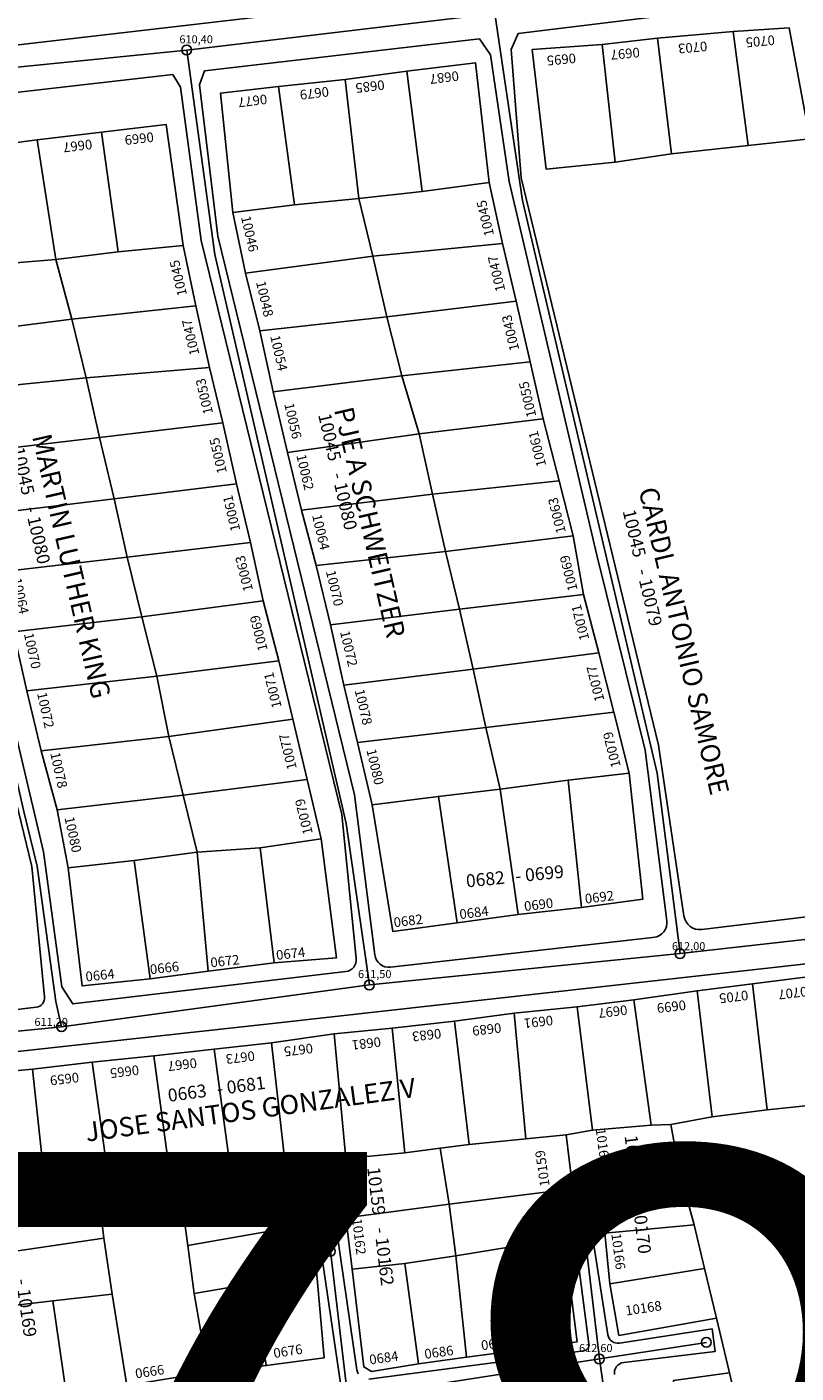
# Model space of a CAD drawing. Extents: x 346068 to 353410, y 6285400 to 6292572.
# Drawn here: x 349362 to 349482, y 6286336 to 6286545 of the extents above; entities that cross this region are included whole.
import ezdxf

# ---------------------------------------------------------------- set-up
doc = ezdxf.new("R2010")
doc.units = 0
doc.header["$MEASUREMENT"] = 0
doc.layers.get('0').update_dxf_attribs({"linetype": 'CONTINUOUS'})
for name, color, linetype in [('1010', 7, 'CONTINUOUS'), ('1400', 7, 'CONTINUOUS'), ('1500', 7, 'CONTINUOUS'), ('2000', 7, 'CONTINUOUS'), ('2510', 7, 'CONTINUOUS'), ('LIMITE_PREDIAL', 7, 'CONTINUOUS')]:
    doc.layers.add(name, color=color, linetype=linetype)

msp = doc.modelspace()

# ---------------------------------------------------------------- linework, layer by layer
at = {"color": 10}
for points in [[(349386.84, 6286541.38), (349434.78, 6286547.06)], [(349434.78, 6286547.06), (349439.1, 6286517.97), (349460.08, 6286428.89), (349463.62, 6286400.83)], [(349338.1, 6286536.5), (349386.84, 6286541.38)], [(349386.84, 6286541.38), (349391.22, 6286509.6), (349411.63, 6286421.08), (349415.28, 6286395.96)], [(349367.35, 6286389.46), (349366.46, 6286393.4), (349363.54, 6286414.46), (349361.49, 6286422.94), (349343.22, 6286503), (349338.39, 6286532.18), (349338.1, 6286536.5)], [(349463.62, 6286400.83), (349513.98, 6286406.52)], [(349415.28, 6286395.96), (349463.62, 6286400.83)], [(349367.35, 6286389.46), (349415.28, 6286395.96)], [(349318.2, 6286384.58), (349367.35, 6286389.46)], [(349451.08, 6286337.79), (349448.39, 6286360.5)], [(349412.12, 6286329.9), (349409.19, 6286354.53)], [(349451.08, 6286337.79), (349467.72, 6286340.37)], [(349412.12, 6286329.9), (349416.07, 6286332.36), (349451.08, 6286337.79)], [(349430.99, 6286271.95), (349459.9, 6286276.21), (349451.08, 6286337.79)]]:
    msp.add_lwpolyline(points, dxfattribs=at)
at = {"layer": '1400', "color": 2}
for points in [[(349480.6, 6286544.85), (349483.8, 6286527.55), (349474.2, 6286526.55), (349462.3, 6286525.25), (349453.5, 6286523.95), (349442.8, 6286522.85), (349440.6, 6286541.45), (349451.5, 6286542.25), (349460.1, 6286543.25), (349471.9, 6286544.25), (349480.6, 6286544.85)], [(349451, 6286447.6), (349453.3, 6286438.4), (349455.7, 6286428.9), (349457.8, 6286409.3), (349448.3, 6286408), (349438.4, 6286406.9), (349428.9, 6286405.6), (349418.9, 6286404.3), (349415.7, 6286424), (349413.4, 6286433.7), (349411.3, 6286442.6), (349409.2, 6286452), (349407, 6286461.2), (349404.7, 6286469.8), (349402.5, 6286478.8), (349400.3, 6286488.2), (349398.2, 6286497.7), (349396, 6286506.7), (349394, 6286516.1), (349392.1, 6286534.7), (349401.1, 6286535.7), (349411.5, 6286536.8), (349421.1, 6286538.1), (349431.8, 6286539.4), (349433.9, 6286520.8), (349436, 6286511.3), (349438.1, 6286502.3), (349440.3, 6286492.9), (349442.3, 6286484), (349444.8, 6286474.4), (349447, 6286465.8), (349448.6, 6286456.7), (349451, 6286447.6)], [(349354.05, 6286526.2), (349363.55, 6286527.4), (349373.55, 6286528.6), (349383.65, 6286529.8), (349386.25, 6286511), (349388.25, 6286501.6), (349390.35, 6286492)], [(349390.35, 6286492), (349392.45, 6286483.4), (349394.55, 6286473.9), (349396.75, 6286464.8), (349398.75, 6286455.7), (349401.15, 6286446.4), (349403.35, 6286437.3), (349405.55, 6286427.9), (349407.75, 6286418.7), (349410.15, 6286400.2), (349400.45, 6286399.4), (349390.15, 6286398.1), (349381.15, 6286396.9), (349370.55, 6286395.8), (349368.35, 6286414.2), (349366.65, 6286423.2), (349364.15, 6286432.4), (349361.95, 6286441.7), (349359.85, 6286450.9)], [(349352.9, 6286381.95), (349362.8, 6286382.85), (349372.1, 6286383.95), (349381.7, 6286384.95), (349391.1, 6286385.95), (349400, 6286386.95), (349409.8, 6286388.35), (349418.8, 6286389.25), (349428.5, 6286390.35), (349437.8, 6286391.55), (349447.6, 6286392.55), (349456.4, 6286393.65), (349466.3, 6286395.05), (349474.9, 6286396.15), (349485.1, 6286397.45)], [(349462.6, 6286334.45), (349471.3, 6286335.65), (349469.3, 6286344.15), (349454.1, 6286341.45), (349452.7, 6286349.45), (349451.9, 6286357.35), (349450.6, 6286365.45), (349446.8, 6286364.95), (349444.3, 6286363.95), (349445.6, 6286356.35), (349447.6, 6286340.45), (349439.4, 6286339.25), (349430.4, 6286338.05), (349422.9, 6286337.05), (349415.6, 6286335.85), (349414.4, 6286336.55), (349412.6, 6286351.75), (349411.6, 6286359.75), (349408.6, 6286359.25), (349406.5, 6286358.85), (349407.1, 6286350.85), (349408.2, 6286337.95), (349399.2, 6286336.75), (349390.1, 6286335.75), (349377.5, 6286333.65)]]:
    msp.add_lwpolyline(points, dxfattribs=at)
at = {"layer": '1500'}
for centre in [(349386.83, 6286541.38), (349463.61, 6286400.83), (349415.27, 6286395.96), (349367.34, 6286389.46), (349448.38, 6286360.5), (349409.18, 6286354.53), (349467.71, 6286340.37), (349451.07, 6286337.79)]:
    msp.add_circle(centre, 0.759, dxfattribs=at)
at = {"layer": '2000', "color": 1}
for points in [[(349189.8, 6286611.65), (349203.52, 6286527.95), (349203.79, 6286526.92), (349204.25, 6286525.96), (349204.89, 6286525.11), (349205.68, 6286524.4), (349206.59, 6286523.85), (349207.59, 6286523.48), (349208.64, 6286523.31), (349209.7, 6286523.35), (349299.8, 6286535.15), (349512.18, 6286559.83)], [(349480.93, 6286549.15), (349438.42, 6286543.95), (349437.34, 6286541.47), (349438.9, 6286521.51), (349460.24, 6286433.28), (349464.23, 6286406.69), (349464.34, 6286406.22), (349464.55, 6286405.79), (349464.83, 6286405.4), (349465.18, 6286405.07), (349465.59, 6286404.82), (349466.04, 6286404.65), (349466.51, 6286404.57), (349467, 6286404.58), (349506.85, 6286409.4), (349508, 6286409.57), (349508.37, 6286409.73), (349508.7, 6286409.94), (349508.99, 6286410.22), (349509.23, 6286410.54), (349509.4, 6286410.9), (349509.5, 6286411.29), (349509.53, 6286411.68)], [(349432.39, 6286543.15), (349389.57, 6286538.13), (349388.8, 6286535.96), (349391.66, 6286512.44), (349412.96, 6286425.55), (349416.1, 6286400.65), (349416.2, 6286400.23), (349416.37, 6286399.83), (349416.62, 6286399.48), (349416.93, 6286399.18), (349417.29, 6286398.95), (349417.69, 6286398.79), (349418.12, 6286398.72), (349418.55, 6286398.72), (349459.33, 6286403.35), (349459.98, 6286403.47), (349460.4, 6286403.65), (349460.78, 6286403.91), (349461.09, 6286404.24), (349461.33, 6286404.63), (349461.5, 6286405.05), (349461.58, 6286405.5), (349461.56, 6286405.95), (349458.19, 6286432.5), (349450.69, 6286462.79), (349437.04, 6286520.94), (349434.1, 6286540.65), (349432.39, 6286543.15)], [(349384.65, 6286537.59), (349341.61, 6286532.66), (349340.71, 6286530.28), (349343.6, 6286505.16), (349364.54, 6286416.67), (349367.38, 6286395.68), (349369.08, 6286393), (349411.59, 6286398.06), (349411.94, 6286398.13), (349412.27, 6286398.28), (349412.57, 6286398.48), (349412.82, 6286398.74), (349413.01, 6286399.04), (349413.15, 6286399.37), (349413.22, 6286399.72), (349413.21, 6286400.08), (349410.95, 6286422.46), (349389.09, 6286511.75), (349385.87, 6286535.59), (349384.65, 6286537.59)], [(349363.41, 6286392.51), (349363.68, 6286392.57), (349363.94, 6286392.68), (349364.17, 6286392.84), (349364.36, 6286393.04), (349364.51, 6286393.28), (349364.62, 6286393.53), (349364.67, 6286393.81), (349364.67, 6286394.09), (349362.7, 6286414.38), (349340.8, 6286504.38)], [(349517.15, 6286403.04), (349401.1, 6286390.05), (349322.7, 6286381.45), (349234.1, 6286373.75)], [(349321.21, 6286387.36), (349363.41, 6286392.51)], [(349415.2, 6286334.65), (349448.6, 6286339.05), (349448.79, 6286339.09), (349448.96, 6286339.17), (349449.12, 6286339.28), (349449.25, 6286339.42), (349449.35, 6286339.59), (349449.42, 6286339.76), (349449.45, 6286339.95), (349449.44, 6286340.14), (349446.4, 6286363.25), (349449, 6286363.15), (349452.4, 6286341.55), (349452.48, 6286341.25), (349452.61, 6286340.98), (349452.8, 6286340.73), (349453.02, 6286340.53), (349453.29, 6286340.37), (349453.58, 6286340.27), (349453.88, 6286340.22), (349454.19, 6286340.24), (349468.6, 6286342.45), (349469.1, 6286338.95), (349454.86, 6286337.23), (349454.53, 6286337.16), (349454.23, 6286337.03), (349453.96, 6286336.84), (349453.73, 6286336.6), (349453.56, 6286336.32), (349453.44, 6286336.01), (349453.39, 6286335.68), (349453.4, 6286335.35)], [(349410.8, 6286333.65), (349407.4, 6286356.95), (349410.2, 6286357.55), (349413.31, 6286336.08), (349413.39, 6286335.76), (349413.53, 6286335.46)]]:
    msp.add_lwpolyline(points, dxfattribs=at)
at = {"layer": 'LIMITE_PREDIAL', "color": 4}
for points in [[(349460.1, 6286543.25), (349471.9, 6286544.25), (349474.2, 6286526.55), (349462.3, 6286525.25), (349460.1, 6286543.25)], [(349471.9, 6286544.25), (349480.6, 6286544.85), (349483.8, 6286527.55), (349474.2, 6286526.55), (349471.9, 6286544.25)], [(349440.6, 6286541.45), (349451.5, 6286542.25), (349453.5, 6286523.95), (349442.8, 6286522.85), (349440.6, 6286541.45)], [(349451.5, 6286542.25), (349460.1, 6286543.25), (349462.3, 6286525.25), (349453.5, 6286523.95), (349451.5, 6286542.25)], [(349411.5, 6286536.8), (349421.1, 6286538.1), (349423.5, 6286519.4), (349413.6, 6286518.3), (349411.5, 6286536.8)], [(349421.1, 6286538.1), (349431.8, 6286539.4), (349433.9, 6286520.8), (349423.5, 6286519.4), (349421.1, 6286538.1)], [(349392.1, 6286534.7), (349401.1, 6286535.7), (349403.6, 6286517.3), (349394, 6286516.1), (349392.1, 6286534.7)], [(349401.1, 6286535.7), (349411.5, 6286536.8), (349413.6, 6286518.3), (349403.6, 6286517.3), (349401.1, 6286535.7)], [(349373.55, 6286528.6), (349383.65, 6286529.8), (349386.25, 6286511), (349376.15, 6286510), (349373.55, 6286528.6)], [(349354.05, 6286526.2), (349363.55, 6286527.4), (349366.45, 6286508.8), (349356.35, 6286508), (349354.05, 6286526.2)], [(349363.55, 6286527.4), (349373.55, 6286528.6), (349376.15, 6286510), (349366.45, 6286508.8), (349363.55, 6286527.4)], [(349436, 6286511.3), (349433.9, 6286520.8), (349423.5, 6286519.4), (349413.6, 6286518.3), (349415.8, 6286509.3), (349436, 6286511.3)], [(349394, 6286516.1), (349403.6, 6286517.3), (349413.6, 6286518.3), (349415.8, 6286509.3), (349396, 6286506.7), (349394, 6286516.1)], [(349386.25, 6286511), (349376.15, 6286510), (349366.45, 6286508.8), (349368.95, 6286499.5), (349388.25, 6286501.6), (349386.25, 6286511)], [(349436, 6286511.3), (349438.1, 6286502.3), (349418, 6286499.9), (349415.8, 6286509.3), (349436, 6286511.3)], [(349348.95, 6286497), (349347.25, 6286504.4), (349346.95, 6286506.4), (349356.35, 6286508), (349366.45, 6286508.8), (349368.95, 6286499.5), (349348.95, 6286497)], [(349396, 6286506.7), (349398.2, 6286497.7), (349418, 6286499.9), (349415.8, 6286509.3), (349396, 6286506.7)], [(349438.1, 6286502.3), (349440.3, 6286492.9), (349420.3, 6286490.7), (349418, 6286499.9), (349438.1, 6286502.3)], [(349388.25, 6286501.6), (349390.35, 6286492), (349371.15, 6286490.4), (349368.95, 6286499.5), (349388.25, 6286501.6)], [(349348.95, 6286497), (349351.05, 6286488.4), (349371.15, 6286490.4), (349368.95, 6286499.5), (349348.95, 6286497)], [(349398.2, 6286497.7), (349400.3, 6286488.2), (349420.3, 6286490.7), (349418, 6286499.9), (349398.2, 6286497.7)], [(349390.35, 6286492), (349392.45, 6286483.4), (349373.25, 6286481.1), (349371.15, 6286490.4), (349390.35, 6286492)], [(349440.3, 6286492.9), (349442.3, 6286484), (349423, 6286481.7), (349420.3, 6286490.7), (349440.3, 6286492.9)], [(349351.05, 6286488.4), (349353.35, 6286478.8), (349373.25, 6286481.1), (349371.15, 6286490.4), (349351.05, 6286488.4)], [(349400.3, 6286488.2), (349402.5, 6286478.8), (349423, 6286481.7), (349420.3, 6286490.7), (349400.3, 6286488.2)], [(349392.45, 6286483.4), (349394.55, 6286473.9), (349375.55, 6286471.6), (349373.25, 6286481.1), (349392.45, 6286483.4)], [(349442.3, 6286484), (349444.8, 6286474.4), (349425.1, 6286472.3), (349423, 6286481.7), (349442.3, 6286484)], [(349402.5, 6286478.8), (349404.7, 6286469.8), (349425.1, 6286472.3), (349423, 6286481.7), (349402.5, 6286478.8)], [(349353.35, 6286478.8), (349355.75, 6286469.2), (349375.55, 6286471.6), (349373.25, 6286481.1), (349353.35, 6286478.8)], [(349394.55, 6286473.9), (349396.75, 6286464.8), (349377.55, 6286462.5), (349375.55, 6286471.6), (349394.55, 6286473.9)], [(349444.8, 6286474.4), (349447, 6286465.8), (349427.1, 6286463.4), (349425.1, 6286472.3), (349444.8, 6286474.4)], [(349355.75, 6286469.2), (349357.95, 6286460.2), (349377.55, 6286462.5), (349375.55, 6286471.6), (349355.75, 6286469.2)], [(349404.7, 6286469.8), (349407, 6286461.2), (349427.1, 6286463.4), (349425.1, 6286472.3), (349404.7, 6286469.8)], [(349396.75, 6286464.8), (349398.75, 6286455.7), (349379.85, 6286453.2), (349377.55, 6286462.5), (349396.75, 6286464.8)], [(349447, 6286465.8), (349448.6, 6286456.7), (349429.3, 6286454.4), (349427.1, 6286463.4), (349447, 6286465.8)], [(349357.95, 6286460.2), (349359.85, 6286450.9), (349379.85, 6286453.2), (349377.55, 6286462.5), (349357.95, 6286460.2)], [(349407, 6286461.2), (349409.2, 6286452), (349429.3, 6286454.4), (349427.1, 6286463.4), (349407, 6286461.2)], [(349448.6, 6286456.7), (349451, 6286447.6), (349431.4, 6286445.1), (349429.3, 6286454.4), (349448.6, 6286456.7)], [(349398.75, 6286455.7), (349401.15, 6286446.4), (349382.15, 6286444), (349379.85, 6286453.2), (349398.75, 6286455.7)], [(349409.2, 6286452), (349411.3, 6286442.6), (349431.4, 6286445.1), (349429.3, 6286454.4), (349409.2, 6286452)], [(349359.85, 6286450.9), (349361.95, 6286441.7), (349382.15, 6286444), (349379.85, 6286453.2), (349359.85, 6286450.9)], [(349401.15, 6286446.4), (349403.35, 6286437.3), (349384.05, 6286434.6), (349382.15, 6286444), (349401.15, 6286446.4)], [(349451, 6286447.6), (349453.3, 6286438.4), (349433.4, 6286436), (349431.4, 6286445.1), (349451, 6286447.6)], [(349361.95, 6286441.7), (349364.15, 6286432.4), (349384.05, 6286434.6), (349382.15, 6286444), (349361.95, 6286441.7)], [(349411.3, 6286442.6), (349413.4, 6286433.7), (349433.4, 6286436), (349431.4, 6286445.1), (349411.3, 6286442.6)], [(349403.35, 6286437.3), (349405.55, 6286427.9), (349386.25, 6286425.5), (349384.05, 6286434.6), (349403.35, 6286437.3)], [(349453.3, 6286438.4), (349455.7, 6286428.9), (349446.2, 6286427.8), (349435.6, 6286426.4), (349433.4, 6286436), (349453.3, 6286438.4)], [(349413.4, 6286433.7), (349415.7, 6286424), (349426, 6286425.3), (349435.6, 6286426.4), (349433.4, 6286436), (349413.4, 6286433.7)], [(349364.15, 6286432.4), (349366.65, 6286423.2), (349386.25, 6286425.5), (349384.05, 6286434.6), (349364.15, 6286432.4)], [(349448.3, 6286408), (349457.8, 6286409.3), (349455.7, 6286428.9), (349446.2, 6286427.8), (349448.3, 6286408)], [(349405.55, 6286427.9), (349407.75, 6286418.7), (349398.25, 6286417.3), (349388.45, 6286416.6), (349386.25, 6286425.5), (349405.55, 6286427.9)], [(349438.4, 6286406.9), (349448.3, 6286408), (349446.2, 6286427.8), (349435.6, 6286426.4), (349438.4, 6286406.9)], [(349366.65, 6286423.2), (349368.35, 6286414.2), (349378.65, 6286415.3), (349388.45, 6286416.6), (349386.25, 6286425.5), (349366.65, 6286423.2)], [(349418.9, 6286404.3), (349428.9, 6286405.6), (349426, 6286425.3), (349415.7, 6286424), (349418.9, 6286404.3)], [(349428.9, 6286405.6), (349438.4, 6286406.9), (349435.6, 6286426.4), (349426, 6286425.3), (349428.9, 6286405.6)], [(349400.45, 6286399.4), (349410.15, 6286400.2), (349407.75, 6286418.7), (349398.25, 6286417.3), (349400.45, 6286399.4)], [(349381.15, 6286396.9), (349390.15, 6286398.1), (349388.45, 6286416.6), (349378.65, 6286415.3), (349381.15, 6286396.9)], [(349390.15, 6286398.1), (349400.45, 6286399.4), (349398.25, 6286417.3), (349388.45, 6286416.6), (349390.15, 6286398.1)], [(349368.35, 6286414.2), (349378.65, 6286415.3), (349381.15, 6286396.9), (349370.55, 6286395.8), (349368.35, 6286414.2)], [(349474.9, 6286396.15), (349485.1, 6286397.45), (349487.6, 6286377.65), (349477.2, 6286376.55), (349474.9, 6286396.15)], [(349466.3, 6286395.05), (349474.9, 6286396.15), (349477.2, 6286376.55), (349468.6, 6286375.45), (349466.3, 6286395.05)], [(349447.6, 6286392.55), (349456.4, 6286393.65), (349459.1, 6286374.15), (349450, 6286373.35), (349447.6, 6286392.55)], [(349456.4, 6286393.65), (349466.3, 6286395.05), (349468.6, 6286375.45), (349462.2, 6286374.25), (349459.1, 6286374.15), (349456.4, 6286393.65)], [(349428.5, 6286390.35), (349437.8, 6286391.55), (349439.6, 6286372.05), (349430.8, 6286371.15), (349428.5, 6286390.35)], [(349437.8, 6286391.55), (349447.6, 6286392.55), (349450, 6286373.35), (349445.9, 6286372.65), (349439.6, 6286372.05), (349437.8, 6286391.55)], [(349409.8, 6286388.35), (349418.8, 6286389.25), (349420.8, 6286369.85), (349411.6, 6286368.95), (349409.8, 6286388.35)], [(349418.8, 6286389.25), (349428.5, 6286390.35), (349430.8, 6286371.15), (349426.3, 6286370.55), (349420.8, 6286369.85), (349418.8, 6286389.25)], [(349391.1, 6286385.95), (349400, 6286386.95), (349402.2, 6286367.65), (349393.7, 6286366.85), (349391.1, 6286385.95)], [(349400, 6286386.95), (349409.8, 6286388.35), (349411.6, 6286368.95), (349406.8, 6286368.25), (349402.2, 6286367.65), (349400, 6286386.95)], [(349372.1, 6286383.95), (349381.7, 6286384.95), (349384.3, 6286365.75), (349374.8, 6286364.65), (349372.1, 6286383.95)], [(349381.7, 6286384.95), (349391.1, 6286385.95), (349393.7, 6286366.85), (349385.6, 6286365.65), (349384.3, 6286365.75), (349381.7, 6286384.95)], [(349352.9, 6286381.95), (349362.8, 6286382.85), (349364.9, 6286363.65), (349355.6, 6286362.55), (349352.9, 6286381.95)], [(349362.8, 6286382.85), (349372.1, 6286383.95), (349374.8, 6286364.65), (349373, 6286364.35), (349364.9, 6286363.65), (349362.8, 6286382.85)], [(349487.6, 6286377.65), (349477.2, 6286376.55), (349468.6, 6286375.45), (349462.2, 6286374.25), (349463.5, 6286367.15), (349465.8, 6286358.65), (349467.4, 6286351.85), (349469.3, 6286344.15), (349471.3, 6286335.65), (349473.7, 6286325.25), (349475.7, 6286317.15), (349477.1, 6286311.65), (349478.4, 6286305.45), (349485.8, 6286305.65)], [(349444.3, 6286363.95), (349446.8, 6286364.95), (349445.9, 6286372.65), (349439.6, 6286372.05), (349430.8, 6286371.15), (349426.3, 6286370.55), (349427.7, 6286361.85), (349444.3, 6286363.95)], [(349450.6, 6286365.45), (349446.8, 6286364.95), (349445.9, 6286372.65), (349450, 6286373.35), (349459.1, 6286374.15), (349462.2, 6286374.25), (349463.5, 6286367.15), (349450.6, 6286365.45)], [(349406.8, 6286368.25), (349408.6, 6286359.25), (349411.6, 6286359.75), (349427.7, 6286361.85), (349426.3, 6286370.55), (349420.8, 6286369.85), (349411.6, 6286368.95), (349406.8, 6286368.25)], [(349406.8, 6286368.25), (349408.6, 6286359.25), (349406.5, 6286358.85), (349387, 6286355.45), (349385.6, 6286365.65), (349393.7, 6286366.85), (349402.2, 6286367.65), (349406.8, 6286368.25)], [(349450.6, 6286365.45), (349451.9, 6286357.35), (349465.8, 6286358.65), (349463.5, 6286367.15), (349450.6, 6286365.45)], [(349351.3, 6286361.95), (349352.5, 6286353.65), (349355.2, 6286353.85), (349373.9, 6286356.55), (349373, 6286364.35), (349364.9, 6286363.65), (349355.6, 6286362.55), (349351.3, 6286361.95)], [(349377.5, 6286333.65), (349390.1, 6286335.75), (349388, 6286347.95), (349387, 6286355.45), (349385.6, 6286365.65), (349384.3, 6286365.75), (349374.8, 6286364.65), (349373, 6286364.35), (349373.9, 6286356.55), (349375.2, 6286347.85), (349377.5, 6286333.65)], [(349444.3, 6286363.95), (349445.6, 6286356.35), (349437.3, 6286355.25), (349428.7, 6286353.85), (349427.7, 6286361.85), (349444.3, 6286363.95)], [(349411.6, 6286359.75), (349412.6, 6286351.75), (349420.8, 6286352.65), (349428.7, 6286353.85), (349427.7, 6286361.85), (349411.6, 6286359.75)], [(349406.5, 6286358.85), (349407.1, 6286350.85), (349397.4, 6286349.55), (349388, 6286347.95), (349387, 6286355.45), (349406.5, 6286358.85)], [(349451.9, 6286357.35), (349452.7, 6286349.45), (349467.4, 6286351.85), (349465.8, 6286358.65), (349451.9, 6286357.35)], [(349355.2, 6286353.85), (349356.7, 6286345.75), (349366, 6286346.85), (349375.2, 6286347.85), (349373.9, 6286356.55), (349355.2, 6286353.85)], [(349439.4, 6286339.25), (349447.6, 6286340.45), (349445.6, 6286356.35), (349437.3, 6286355.25), (349439.4, 6286339.25)], [(349422.9, 6286337.05), (349430.4, 6286338.05), (349428.7, 6286353.85), (349420.8, 6286352.65), (349422.9, 6286337.05)], [(349430.4, 6286338.05), (349439.4, 6286339.25), (349437.3, 6286355.25), (349428.7, 6286353.85), (349430.4, 6286338.05)], [(349412.6, 6286351.75), (349420.8, 6286352.65), (349422.9, 6286337.05), (349415.6, 6286335.85), (349414.4, 6286336.55), (349412.6, 6286351.75)], [(349452.7, 6286349.45), (349454.1, 6286341.45), (349469.3, 6286344.15), (349467.4, 6286351.85), (349452.7, 6286349.45)], [(349390.1, 6286335.75), (349399.2, 6286336.75), (349397.4, 6286349.55), (349388, 6286347.95), (349390.1, 6286335.75)], [(349399.2, 6286336.75), (349408.2, 6286337.95), (349407.1, 6286350.85), (349397.4, 6286349.55), (349399.2, 6286336.75)], [(349368.1, 6286332.15), (349377.5, 6286333.65), (349375.2, 6286347.85), (349366, 6286346.85), (349368.1, 6286332.15)], [(349358.5, 6286330.15), (349368.1, 6286332.15), (349366, 6286346.85), (349356.7, 6286345.75), (349358.5, 6286330.15)], [(349462.6, 6286334.45), (349471.3, 6286335.65), (349473.7, 6286325.25), (349463.9, 6286323.95), (349462.6, 6286334.45)]]:
    msp.add_lwpolyline(points, dxfattribs=at)

# ---------------------------------------------------------------- texts
at = {"color": 1}
for s, p in [('610,40', (349385.69, 6286542.43)), ('612,00', (349462.35, 6286401.37)), ('611,50', (349413.49, 6286397.03)), ('611,20', (349363.12, 6286389.59)), ('612,60', (349447.9, 6286338.86))]:
    msp.add_text(s, height=1.25, dxfattribs=at).set_placement(p)
at = {"color": 10}
for s, rotation, p in [('PJE A SCHWEITZER', 282.9839, (349409.75, 6286485.47)), ('MARTIN LUTHER KING', 282.8693, (349362.74, 6286481.29)), ('CARDL ANTONIO SAMORE', 283.2703, (349457.15, 6286472.98)), ('JOSE SANTOS GONZALEZ V', 7.7349, (349371.23, 6286371.57))]:
    msp.add_text(s, height=3, rotation=rotation, dxfattribs=at).set_placement(p)
at = {"color": 3}
msp.add_text('1782', height=110, dxfattribs=at).set_placement((349255.38, 6286260))
at = {"layer": '1010', "color": 10}
for s, rotation, p in [('10045', 282.9839, (349407.27, 6286484.65)), ('10045', 282.8693, (349359.55, 6286479.38)), (' - 10080', 282.9839, (349409.26, 6286476.03)), (' - 10080', 282.8693, (349361.52, 6286470.75)), ('10045', 283.2703, (349454.67, 6286469.67)), (' - 10079', 283.2703, (349456.7, 6286461.06)), (' - 0699', 5.7296, (349437.44, 6286411.83)), ('0682', 5.7296, (349430.4, 6286411.12)), (' - 0681', 7.7349, (349391.04, 6286378.71)), ('0663', 7.7349, (349384.03, 6286377.76)), ('10159', 276.7386, (349454.98, 6286372.5)), ('10159', 276.7959, (349414.91, 6286367.54)), (' - 10170', 276.7386, (349456.02, 6286363.71)), (' - 10162', 276.7959, (349415.96, 6286358.75)), (' - 10169', 277.9418, (349360.16, 6286350.72))]:
    msp.add_text(s, height=2, rotation=rotation, dxfattribs=at).set_placement(p)
at = {"layer": '2510', "color": 4}
for s, rotation, p in [('0703', 185.2373, (349467.78, 6286542.74)), ('0705', 185.2373, (349478.3, 6286543.7)), ('0695', 185.2373, (349447.34, 6286540.88)), ('0697', 185.2373, (349457.28, 6286541.78)), ('0687', 186.8988, (349429.09, 6286538.13)), ('0679', 186.8988, (349408.86, 6286535.68)), ('0685', 186.8988, (349417.53, 6286536.73)), ('0677', 186.8988, (349399.25, 6286534.51)), ('0667', 186.7842, (349372.02, 6286527.49)), ('0669', 186.7842, (349381.6, 6286528.63)), ('10045', 103.1897, (349434.68, 6286512.63)), ('10046', 283.0411, (349395.26, 6286515.4)), ('10045', 103.0751, (349386.89, 6286503.32)), ('10047', 103.1897, (349436.43, 6286504.01)), ('10048', 283.0411, (349397.6, 6286505.28)), ('10043', 103.1897, (349438.6, 6286494.8)), ('10047', 103.0751, (349388.81, 6286494.1)), ('10054', 283.0411, (349399.81, 6286496.86)), ('10053', 103.0751, (349390.94, 6286484.91)), ('10055', 103.1897, (349441.26, 6286484.45)), ('10056', 283.0411, (349402, 6286486.31)), ('10061', 103.9345, (349442.8, 6286476.77)), ('10055', 103.0751, (349393.09, 6286475.7)), ('10062', 283.3276, (349403.88, 6286478.32)), ('10061', 103.0751, (349395.18, 6286466.73)), ('10063', 103.9345, (349445.86, 6286466.41)), ('10064', 283.3276, (349406.33, 6286469.01)), ('10063', 103.82, (349397.16, 6286457.38)), ('10069', 103.9345, (349447.69, 6286457.44)), ('10070', 283.3276, (349408.48, 6286460.28)), ('10064', 282.4682, (349359.59, 6286459.08)), ('10071', 103.9345, (349449.5, 6286449.77)), ('10069', 103.82, (349399.44, 6286448.1)), ('10070', 282.4682, (349361.47, 6286450.55)), ('10072', 283.3276, (349410.68, 6286450.88)), ('10071', 103.82, (349401.62, 6286439.23)), ('10077', 103.9345, (349451.86, 6286440.27)), ('10072', 282.4682, (349363.52, 6286441.32)), ('10078', 283.3276, (349412.96, 6286441.79)), ('10079', 103.9345, (349454.41, 6286429.98)), ('10077', 103.82, (349403.98, 6286429.66)), ('10078', 282.4682, (349365.58, 6286431.99)), ('10080', 283.3276, (349414.79, 6286432.48)), ('10079', 103.82, (349406.46, 6286419.56)), ('10080', 282.4682, (349367.79, 6286421.97)), ('0692', 7.0474, (349448.9, 6286408.6)), ('0684', 7.0474, (349429.38, 6286406.19)), ('0690', 7.0474, (349439.44, 6286407.44)), ('0682', 7.0474, (349419.14, 6286404.93)), ('0674', 6.4171, (349400.83, 6286399.84)), ('0666', 6.4171, (349381.19, 6286397.62)), ('0672', 6.4171, (349390.6, 6286398.68)), ('0664', 6.4171, (349371.16, 6286396.49)), ('0707', 186.7269, (349483.35, 6286395.72)), ('0699', 186.7269, (349464.44, 6286393.6)), ('0705', 186.7269, (349474.14, 6286395.12)), ('0691', 186.7269, (349443.75, 6286391.23)), ('0697', 186.7269, (349455.33, 6286392.84)), ('0683', 186.7269, (349426.35, 6286389.18)), ('0689', 186.7269, (349435.7, 6286390.06)), ('0681', 186.9561, (349416.96, 6286387.87)), ('0673', 186.9561, (349397.33, 6286385.69)), ('0675', 186.9561, (349406.38, 6286386.87)), ('0665', 186.9561, (349379.31, 6286383.5)), ('0667', 186.9561, (349388.31, 6286384.59)), ('0659', 186.9561, (349369.97, 6286382.36)), ('10160', 277.3689, (349450.49, 6286373.57)), ('10159', 98.0904, (349443.33, 6286364.72)), ('10160', 276.9678, (349411.69, 6286367.85)), ('10159', 93.4494, (349405.31, 6286359.57)), ('10162', 277.3689, (349452.07, 6286365.63)), ('10161', 98.0904, (349444.49, 6286356.5)), ('10162', 276.9678, (349412.57, 6286359.54)), ('10161', 93.4494, (349405.92, 6286350.8)), ('10166', 277.3689, (349452.92, 6286357.24)), ('10168', 8.5944, (349455.23, 6286344.53)), ('0692', 8.0214, (349432.76, 6286339.13)), ('0694', 8.0214, (349440.39, 6286340.32)), ('0674', 8.8235, (349391.42, 6286336.76)), ('0676', 8.8235, (349400.45, 6286337.92)), ('0684', 8.0214, (349415.36, 6286336.91)), ('0686', 8.0214, (349423.93, 6286337.79)), ('0666', 8.8235, (349378.93, 6286334.74))]:
    msp.add_text(s, height=1.5, rotation=rotation, dxfattribs=at).set_placement(p)

doc.saveas('drawing.dxf')
